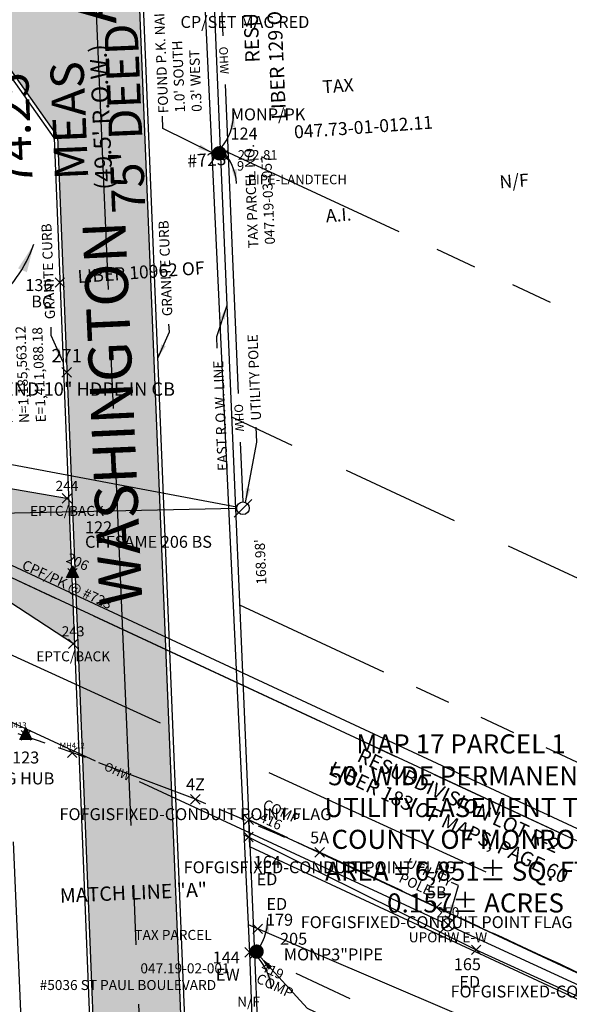
# Model space of a CAD drawing. Extents: x 1403514 to 1419455, y 1177614 to 1190704.
# Drawn here: x 1411092 to 1411207, y 1185473 to 1185679 of the extents above; entities that cross this region are included whole.
import ezdxf
from ezdxf.enums import TextEntityAlignment as Align

# ---------------------------------------------------------------- set-up
doc = ezdxf.new("R2010")
doc.units = 0
doc.header["$LTSCALE"] = 100
doc.header["$MEASUREMENT"] = 0
doc.header["$PDMODE"] = 3
doc.header["$PDSIZE"] = 1
for name, pattern in [('ACAD_ISO09W100', [45, 24, -3, 6, -3, 6, -3]), ('CENTER2', [1.125, 0.75, -0.125, 0.125, -0.125]), ('DASHED', [0.75, 0.5, -0.25]), ('DASHED2', [0.375, 0.25, -0.125]), ('PHANTOM2', [1.25, 0.625, -0.125, 0.125, -0.125, 0.125, -0.125])]:
    doc.linetypes.add(name, pattern=pattern)
doc.layers.get('0').update_dxf_attribs({"color": 2})
for name, color, linetype in [('2ND-BOUNDARY-CENTERLINE', 5, 'CENTER2'), ('ASPH-CONC_PNTS', 9, 'Continuous'), ('ASPH-CONCRETE', 9, 'Continuous'), ('CENTERLINE', 5, 'CENTER2'), ('COMP DIMENSIONS', 2, 'Continuous'), ('COMP NOTES', 2, 'Continuous'), ('COMP_PNTS', 2, 'Continuous'), ('CONTROL_PNTS', 1, 'Continuous'), ('DIMENSIONS', 160, 'Continuous'), ('EX-SURV_PNTS', 1, 'Continuous'), ('EX-SURVMARK', 53, 'Continuous'), ('FIBER GIS RTK_PNTS', 7, 'Continuous'), ('HARD SURF_PNTS', 9, 'Continuous'), ('HATCHING-DARK', 7, 'Continuous'), ('HIDE', 2, 'Continuous'), ('LANDTECH SURVEY POINTS', 2, 'Continuous'), ('PNTDESC', 3, 'Continuous'), ('PNTELEV', 1, 'Continuous'), ('PNTNO', 2, 'Continuous'), ('PR-EASEMENT COMP', 7, 'Continuous'), ('PROP LINE ADJOINER', 5, 'PHANTOM2'), ('PROP LINE FORMER', 2, 'DASHED2'), ('ROW LINE-ADJOINER', 1, 'Continuous'), ('RR TRACK', 2, 'Continuous'), ('SURVEY CONTROL-SYMBOLS', 2, 'Continuous'), ('SURVEY CONTROL-SYMBOLSMARK', 1, 'Continuous'), ('SURVEY MONUMENTATION_PNTS', 1, 'Continuous'), ('SURVEY TRAVERSE_PNTS', 2, 'Continuous'), ('TEXT', 7, 'Continuous'), ('UTIL-FIBER OPTIC GIS RTK', 1, 'ACAD_ISO09W100'), ('UTIL-OVERHEAD WIRES', 7, 'Continuous'), ('UTIL-SAN', 84, 'DASHED'), ('UTIL_PNTS', 7, 'Continuous'), ('UTILITY SYMBOLS', 7, 'Continuous'), ('UTILITY_PNTS', 7, 'Continuous')]:
    doc.layers.add(name, color=color, linetype=linetype)
doc.styles.add('PTXT', font='TXT')
doc.styles.add('ROMANS', font='romans.shx', dxfattribs={"height": 7})
doc.styles.add('TIMES', font='times.ttf')
doc.dimstyles.new('Instrument Survey', dxfattribs={"dimscale": 40, "dimtxt": 0.07, "dimasz": 0.1, "dimexe": 0.18, "dimexo": 0.0625, "dimgap": 0.03, "dimtad": 0, "dimzin": 0, "dimdsep": 46, "dimtxsty": 'ROMANS', "dimcen": 0.09, "dimse1": 1, "dimse2": 1, "dimclrd": 256, "dimclrt": 7, "dimadec": 8, "dimazin": 0, "dimtfac": 1, "dimtofl": 0, "dimtmove": 0, "dimatfit": 0, "dimfxl": 1, "dimtolj": 1, "dimtzin": 0, "dimlwd": -1, "dimarcsym": 0})
pattern_1 = [(37.5, (0, 0), (-0.125986716, 3.853647538), [0, -3.04, 0, -3.4, 0, -3.25]), (7.5, (0, 0), (3.53955341, 5.64429213), [0, -1.64, 0, -2.74, 0, -1.05]), (327.5, (-2.46, 0), (6.2282837235, 0.011318107), [0, -1, 0, -3.6, 0, -4.7]), (317.5, (-2.46, 0), (6.012253209, 1.75535113), [0, -0.5, 0, -2.36, 0, -2.7])]

# ---------------------------------------------------------------- blocks, each defined once
blk = doc.blocks.new('SPT15')
at = {"linetype": 'ByBlock'}
blk.add_hatch(color=0, dxfattribs=at).paths.add_polyline_path([(-0.498, -0.356), (0, 0.644), (0.5, -0.356)])
at = {"color": 0, "linetype": 'ByBlock'}
blk.add_lwpolyline([(-0.498, -0.356), (0, 0.644), (0.5, -0.356)], close=True, dxfattribs=at)
blk = doc.blocks.new('SPT28')
at = {"color": 0, "linetype": 'Continuous'}
blk.add_line((0.53, 0.53), (-0.53, -0.53), dxfattribs=at)
blk.add_circle((0, 0), 0.375, dxfattribs=at)
blk = doc.blocks.new('SRVPNO1')
at = {"layer": 'PNTDESC', "style": 'PTXT'}
blk.add_attdef('DESC2', text='', height=1, dxfattribs=at).set_placement((0, -1.75), align=Align.CENTER)
at = {"layer": 'PNTELEV', "style": 'PTXT'}
blk.add_attdef('ELEV2', (1.5, -0.5), '', height=1, dxfattribs=at)
at = {"layer": 'PNTNO', "style": 'PTXT'}
blk.add_attdef('PT#', text='', height=1, dxfattribs=at).set_placement((0, 0.75), align=Align.CENTER)
blk = doc.blocks.new('SPT3')
at = {"color": 0, "linetype": 'ByBlock', "const_width": 0.25, "flags": 128}
blk.add_lwpolyline([(-0.125, 0, 1), (0.125, 0, 1)], format="xyb", close=True, dxfattribs=at)
blk = doc.blocks.new('SPT34')
at = {"linetype": 'ByBlock'}
h = blk.add_hatch(color=0, dxfattribs=at)
edge = h.paths.add_edge_path()
edge.add_arc((0, 0), 0.25, 0, 360)
at = {"color": 0, "linetype": 'Continuous'}
blk.add_circle((0, 0), 0.5, dxfattribs=at)
at = {"color": 0, "linetype": 'ByBlock'}
blk.add_circle((0, 0), 0.25, dxfattribs=at)

msp = doc.modelspace()

# ---------------------------------------------------------------- hatches: boundary and pattern name
at = {"layer": 'HATCHING-DARK'}
h = msp.add_hatch(dxfattribs=at)
h.set_pattern_fill('AR-SAND', color=256, scale=2)
h.set_pattern_definition(pattern_1)
h.paths.add_polyline_path([(1411113.44, 1185770.45), (1411079.44, 1185769.01), (1411082.63, 1185693.82), (1411083.23, 1185693.88), (1411084, 1185675.79), (1411084.65, 1185676.25), (1411099.91, 1185654.69), (1411112.95, 1185329.21), (1411120.65, 1185140.38), (1411123.81, 1185073.34), (1411141.48, 1185074.17), (1411138.88, 1185145.05), (1411130.4, 1185354.23)])
h.paths.add_polyline_path([(1411090.54, 1185649.21), (1411088.59, 1185695.05), (1411084.31, 1185694.87), (1411086.25, 1185649.03)], flags=25)
h.paths.add_polyline_path([(1411128.48, 1185296.55), (1411126.95, 1185330.44), (1411119.72, 1185330.12), (1411121.24, 1185296.22)], flags=8)
h.paths.add_polyline_path([(1411135.45, 1185195.96), (1411126.52, 1185394.88), (1411112.72, 1185394.26), (1411121.65, 1185195.34)], flags=24)
h.paths.add_polyline_path([(1411113.86, 1185641.99), (1411112.34, 1185675.89), (1411105.1, 1185675.56), (1411106.62, 1185641.66)], flags=8)
h.paths.add_polyline_path([(1411085.86, 1185716.87), (1411084.63, 1185745.89), (1411081.48, 1185745.76), (1411082.71, 1185716.73)], flags=24)
h.paths.add_polyline_path([(1411097.19, 1185493.02), (1411134.51, 1185494.6), (1411134.29, 1185499.95), (1411096.96, 1185498.37)], flags=25)
h.paths.add_polyline_path([(1411120.83, 1185541.4), (1411111.9, 1185740.32), (1411098.1, 1185739.7), (1411107.03, 1185540.78)], flags=24)
h = msp.add_hatch(dxfattribs=at)
h.set_pattern_fill('AR-SAND', color=256, scale=2)
h.set_pattern_definition(pattern_1)
h.paths.add_polyline_path([(1411075.28, 1185632.48), (1410980.15, 1185625.69), (1410978.9, 1185648.17), (1410964.97, 1185647.39), (1410966.25, 1185624.37), (1410967.26, 1185616.17), (1410972.19, 1185609.07, -0.546899), (1410974.05, 1185607.88, -0.199427), (1410973.66, 1185606.95), (1410973.68, 1185606.93), (1411051.9, 1185566.83), (1411089.62, 1185557.23), (1411103.37, 1185548.16), (1411102.15, 1185578.75), (1411088.83, 1185581.04), (1411088.38, 1185581.25), (1411087.93, 1185581.48), (1411087.5, 1185581.73), (1411087.07, 1185581.99), (1411086.65, 1185582.27), (1411086.25, 1185582.56), (1411085.85, 1185582.86), (1411085.46, 1185583.18), (1411085.08, 1185583.51), (1411084.72, 1185583.85), (1411084.36, 1185584.2), (1411084.02, 1185584.57), (1411083.69, 1185584.95), (1411083.38, 1185585.34), (1411083.07, 1185585.74), (1411082.82, 1185586.09), (1411082.58, 1185586.45), (1411082.35, 1185586.82), (1411082.13, 1185587.19), (1411081.92, 1185587.57), (1411081.73, 1185587.96), (1411081.54, 1185588.35), (1411081.37, 1185588.75), (1411081.2, 1185589.15), (1411081.05, 1185589.56), (1411080.91, 1185589.97), (1411080.79, 1185590.38), (1411080.67, 1185590.8), (1411080.57, 1185591.22), (1411080.48, 1185591.65)])
h.paths.add_polyline_path([(1411007.97, 1185590.08), (1411034.62, 1185576.42), (1411036.06, 1185579.22), (1411009.41, 1185592.89)], flags=24)
h.paths.add_polyline_path([(1411011.26, 1185590.65), (1411030.98, 1185581.46), (1411033.89, 1185587.69), (1411014.16, 1185596.88)], flags=24)
h.paths.add_polyline_path([(1411006.47, 1185601.81), (1411042.61, 1185584.96), (1411045.52, 1185591.22), (1411009.38, 1185608.06)], flags=24)
h.paths.add_polyline_path([(1411084.97, 1185524.12), (1411083.28, 1185563.96), (1411076.38, 1185563.67), (1411078.07, 1185523.83)], flags=9)
h.paths.add_polyline_path([(1410966.84, 1185622.4), (1410977.89, 1185622.4), (1410977.89, 1185629.05), (1410966.84, 1185629.05)], flags=24)
h.paths.add_polyline_path([(1411067.55, 1185577.76), (1411081.38, 1185571.32), (1411082.71, 1185574.17), (1411068.88, 1185580.61)], flags=24)
h.paths.add_polyline_path([(1411054.15, 1185602.8), (1411067.7, 1185602.8), (1411067.7, 1185605.95), (1411054.15, 1185605.95)], flags=24)
h.paths.add_polyline_path([(1411020.28, 1185602.8), (1411034.33, 1185602.8), (1411034.33, 1185605.95), (1411020.28, 1185605.95)], flags=8)
h.paths.add_polyline_path([(1411049.43, 1185582.93), (1411064.08, 1185582.93), (1411064.08, 1185589.98), (1411049.43, 1185589.98)], flags=24)
h.paths.add_polyline_path([(1411011.86, 1185610.25), (1411049.91, 1185610.25), (1411049.91, 1185616.9), (1411011.86, 1185616.9)], flags=24)
h.paths.add_polyline_path([(1411008.92, 1185617.93), (1411057.27, 1185617.93), (1411057.27, 1185624.58), (1411008.92, 1185624.58)], flags=24)

# ---------------------------------------------------------------- linework, layer by layer
at = {"layer": '2ND-BOUNDARY-CENTERLINE'}
msp.add_line((1411102.47, 1185809.96), (1411147.35, 1184752.61), dxfattribs=at)
at = {"layer": 'ASPH-CONC_PNTS'}
for p in [(1411101.82, 1185578.81), (1411103.11, 1185548.33)]:
    msp.add_point(p, dxfattribs=at)
at = {"layer": 'ASPH-CONCRETE'}
for p, q in [((1411131.2, 1185354.26), (1411114.24, 1185770.49)), ((1411099.12, 1185654.42), (1411084, 1185675.79)), ((1411099.91, 1185654.69), (1411084.65, 1185676.25)), ((1411099.12, 1185654.42), (1411112.15, 1185329.18))]:
    msp.add_line(p, q, dxfattribs=at)
for points in [[(1411141.48, 1185074.17), (1411138.88, 1185145.05), (1411130.4, 1185354.23), (1411113.44, 1185770.45)], [(1411129.54, 1184951.56), (1411120.65, 1185140.38), (1411112.95, 1185329.21), (1411099.91, 1185654.69)], [(1411103.37, 1185548.16), (1411089.62, 1185557.23), (1411051.9, 1185566.83), (1410973.68, 1185606.93), (1410967.26, 1185616.17), (1410966.25, 1185624.37), (1410964.97, 1185647.39), (1410978.9, 1185648.17)], [(1411102.15, 1185578.75), (1411088.83, 1185581.04)]]:
    msp.add_lwpolyline(points, dxfattribs=at)
at = {"layer": 'ASPH-CONCRETE', "flags": 128}
msp.add_lwpolyline([(1411138.95, 1185508.28), (1411187.54, 1185484.19), (1411275, 1185444.21), (1411358.89, 1185403.92), (1411474.12, 1185349.44), (1411468.44, 1185337.91), (1411454.04, 1185343.5), (1411440.27, 1185345.53), (1411405.41, 1185359.95), (1411399.87, 1185366.28), (1411389.88, 1185373.44), (1411316.85, 1185411.54), (1411281.66, 1185428.69), (1411139.83, 1185489.41)], dxfattribs=at)
at = {"layer": 'CENTERLINE', "ltscale": 0.7}
msp.add_line((1413510.55, 1184434.26), (1405683.07, 1188081.98), dxfattribs=at)
at = {"layer": 'COMP DIMENSIONS'}
msp.add_arc((1411068.65, 1185641.3), 27.81, 308.0328, 340.7366, dxfattribs=at)
msp.add_solid([(1411093.41, 1185626.23), (1411091.58, 1185627.03), (1411094.91, 1185632.13)], dxfattribs=at)
at = {"layer": 'COMP_PNTS'}
for p in [(1411102.97, 1185563.15), (1411139.91, 1185511.43), (1411141.11, 1185483.29)]:
    msp.add_point(p, dxfattribs=at)
at = {"layer": 'DIMENSIONS'}
for centre, start, end in [((1411125.52, 1185659.57), 318.4976, 0.5765), ((1411126.14, 1185644.02), 3.9849, 46.0639), ((1411132.64, 1185490.7), 318.7965, 0.8755), ((1411133.46, 1185475.04), 5.0652, 47.1442)]:
    msp.add_arc(centre, 11.25, start, end, dxfattribs=at)
for points in [[(1411137, 1185656.65), (1411136, 1185656.74), (1411136.77, 1185659.69)], [(1411136.36, 1185647.67), (1411137.35, 1185647.84), (1411137.36, 1185644.8)], [(1411144.14, 1185487.84), (1411143.14, 1185487.93), (1411143.89, 1185490.87)], [(1411143.61, 1185478.89), (1411144.59, 1185479.08), (1411144.66, 1185476.04)]]:
    msp.add_solid(points, dxfattribs=at)
at = {"layer": 'EX-SURV_PNTS'}
msp.add_point((1411134.6, 1185650.81), dxfattribs=at)
at = {"layer": 'FIBER GIS RTK_PNTS'}
msp.add_point((1411102.92, 1185525.53, 271.94), dxfattribs=at)
at = {"layer": 'HARD SURF_PNTS'}
for p in [(1411100.33, 1185624.08), (1411139.85, 1185507.84), (1411141.78, 1185488.58), (1411187.54, 1185484.19), (1411140.1, 1185483.66)]:
    msp.add_point(p, dxfattribs=at)
at = {"layer": 'HIDE'}
for p, q in [((1411140.1, 1185483.66), (1411129.66, 1185706.4)), ((1411146.64, 1185317.96), (1411140.1, 1185483.66))]:
    msp.add_line(p, q, dxfattribs=at)
at = {"layer": 'LANDTECH SURVEY POINTS'}
msp.add_point((1411134.6, 1185650.81), dxfattribs=at)
at = {"layer": 'PR-EASEMENT COMP'}
msp.add_lwpolyline([(1411140.15, 1185505.8), (1411139.91, 1185511.43), (1411330.26, 1185422.72), (1411328.15, 1185418.19), (1411140.15, 1185505.8)], close=True, dxfattribs=at)
at = {"layer": 'PROP LINE ADJOINER', "ltscale": 0.7}
msp.add_line((1413074.87, 1184747.62), (1411133.94, 1185652.12), dxfattribs=at)
at = {"layer": 'PROP LINE ADJOINER', "ltscale": 0.6}
for p, q in [((1411508.13, 1185383.97), (1411138, 1185556.45)), ((1411555.94, 1185317.56), (1411139.91, 1185511.43))]:
    msp.add_line(p, q, dxfattribs=at)
at = {"layer": 'PROP LINE ADJOINER'}
msp.add_line((1411342.45, 1185389.46), (1411141.11, 1185483.29), dxfattribs=at)
at = {"layer": 'PROP LINE FORMER'}
msp.add_line((1411522.91, 1185415.69), (1411136.33, 1185595.84), dxfattribs=at)
at = {"layer": 'ROW LINE-ADJOINER'}
for p, q in [((1411128.28, 1185785.55), (1411133.94, 1185652.12)), ((1411133.94, 1185652.12), (1411141.11, 1185483.29)), ((1411090.56, 1185506.85), (1411120.13, 1184810.2)), ((1411141.11, 1185483.29), (1411145.01, 1185391.43))]:
    msp.add_line(p, q, dxfattribs=at)
at = {"layer": 'RR TRACK'}
for points in [[(1411775.55, 1185245.39), (1411015.08, 1185599.78), (1410311.7, 1185927.57), (1407665.16, 1187160.89)], [(1411774.56, 1185243.26), (1411014.08, 1185597.65), (1410310.71, 1185925.43), (1407664.16, 1187158.76)]]:
    msp.add_lwpolyline(points, dxfattribs=at)
at = {"layer": 'SURVEY MONUMENTATION_PNTS'}
msp.add_point((1411141.54, 1185483.81), dxfattribs=at)
at = {"layer": 'SURVEY TRAVERSE_PNTS'}
for p in [(1411133.73, 1185651.15), (1411102.97, 1185563.15), (1411093.22, 1185529.16)]:
    msp.add_point(p, dxfattribs=at)
at = {"layer": 'UTIL-FIBER OPTIC GIS RTK', "ltscale": 0.01, "flags": 128}
msp.add_lwpolyline([(1413527.54, 1184387.72), (1413490.46, 1184406.79), (1413487.5, 1184408.22), (1413482.96, 1184410.45), (1413477.66, 1184413.06), (1413472.43, 1184415.64), (1413468.08, 1184417.78), (1413465.9, 1184418.84), (1413461.65, 1184420.88), (1413455.93, 1184423.6), (1413449.56, 1184426.63), (1413443.38, 1184429.57), (1413438.2, 1184432.04), (1413435.48, 1184433.35), (1413431.04, 1184435.54), (1413424.94, 1184438.57), (1413418.09, 1184441.98), (1413411.37, 1184445.32), (1413405.69, 1184448.13), (1413402.65, 1184449.61), (1413398.28, 1184451.7), (1413392.2, 1184454.57), (1413385.29, 1184457.82), (1413378.45, 1184461), (1413372.57, 1184463.69), (1413369.34, 1184465.13), (1413365.55, 1184466.7), (1413360.12, 1184468.86), (1413353.87, 1184471.32), (1413347.63, 1184473.76), (1413342.21, 1184475.9), (1413339.21, 1184477.12), (1413336.13, 1184478.41), (1413331.47, 1184480.4), (1413326.18, 1184482.68), (1413321.18, 1184484.83), (1413317.42, 1184486.46), (1413301.84, 1184493.35), (1413286.11, 1184500.36), (1413269.83, 1184507.62), (1413254.03, 1184514.67), (1413239.77, 1184521.02), (1413230.75, 1184525.02), (1413225.97, 1184527.1), (1413218.25, 1184530.43), (1413208.99, 1184534.43), (1413199.61, 1184538.5), (1413191.52, 1184542.04), (1413187.17, 1184543.99), (1413182.69, 1184546.07), (1413176.25, 1184549.11), (1413168.84, 1184552.64), (1413161.44, 1184556.22), (1413155.02, 1184559.39), (1413151.46, 1184561.2), (1413148.22, 1184562.92), (1413143.5, 1184565.47), (1413138.03, 1184568.5), (1413132.57, 1184571.66), (1413127.87, 1184574.6), (1413125.3, 1184576.43), (1413123.68, 1184578), (1413121.57, 1184580.42), (1413119.11, 1184583.43), (1413116.45, 1184586.77), (1413113.72, 1184590.17), (1413111.72, 1184592.59), (1413111.72, 1184592.59), (1413111.72, 1184592.59), (1413111.71, 1184592.58), (1413111.71, 1184592.58), (1413109.03, 1184594.3), (1413106.25, 1184596.09), (1413103.58, 1184597.82), (1413101.23, 1184599.33), (1413099.42, 1184600.47), (1413098.55, 1184600.99), (1413094.04, 1184603.48), (1413088.52, 1184606.45), (1413082.6, 1184609.58), (1413076.89, 1184612.59), (1413072, 1184615.16), (1413066.02, 1184618.3), (1413061.37, 1184620.75), (1413056.04, 1184623.54), (1413050.78, 1184626.3), (1413046.35, 1184628.62), (1413040.53, 1184631.65), (1413035.71, 1184634.17), (1413030.26, 1184637), (1413024.86, 1184639.8), (1413020.2, 1184642.19), (1413017.62, 1184643.49), (1413014.75, 1184644.85), (1413010.57, 1184646.8), (1413005.76, 1184649.02), (1413001.02, 1184651.22), (1412997.06, 1184653.08), (1412995.02, 1184654.07), (1412991.77, 1184655.77), (1412987.38, 1184658.12), (1412982.44, 1184660.81), (1412977.55, 1184663.47), (1412973.34, 1184665.77), (1412968.5, 1184668.42), (1412964.86, 1184670.45), (1412960.68, 1184672.78), (1412956.57, 1184675.02), (1412953.17, 1184676.8), (1412951.46, 1184677.61), (1412947.42, 1184679.12), (1412942.03, 1184680.92), (1412936.05, 1184682.84), (1412930.26, 1184684.69), (1412925.4, 1184686.29), (1412922.84, 1184687.23), (1412918.97, 1184688.91), (1412913.68, 1184691.37), (1412907.73, 1184694.19), (1412901.87, 1184696.97), (1412896.85, 1184699.32), (1412894.09, 1184700.53), (1412890.56, 1184701.92), (1412885.45, 1184703.82), (1412879.63, 1184705.95), (1412873.96, 1184708.02), (1412869.32, 1184709.75), (1412867.04, 1184710.65), (1412861.94, 1184712.87), (1412855.27, 1184715.9), (1412847.9, 1184719.27), (1412840.76, 1184722.57), (1412834.74, 1184725.33), (1412831.52, 1184726.78), (1412826.6, 1184728.94), (1412819.76, 1184731.93), (1412812.03, 1184735.29), (1412804.43, 1184738.56), (1412797.99, 1184741.31), (1412794.55, 1184742.75), (1412789.49, 1184744.72), (1412782.33, 1184747.44), (1412774.24, 1184750.48), (1412766.42, 1184753.46), (1412760.05, 1184755.97), (1412756.94, 1184757.3), (1412749.71, 1184760.87), (1412740.3, 1184765.78), (1412729.99, 1184771.28), (1412720.05, 1184776.62), (1412711.77, 1184781.04), (1412707.44, 1184783.3), (1412699.67, 1184787.21), (1412689.25, 1184792.39), (1412677.5, 1184798.19), (1412665.78, 1184803.96), (1412655.41, 1184809.05), (1412649.36, 1184812.02), (1412644.88, 1184814.18), (1412637.95, 1184817.51), (1412629.83, 1184821.4), (1412621.81, 1184825.23), (1412615.17, 1184828.4), (1412611.88, 1184829.96), (1412605.08, 1184833.16), (1412595.98, 1184837.41), (1412585.9, 1184842.11), (1412576.12, 1184846.67), (1412567.96, 1184850.49), (1412563.69, 1184852.49), (1412556.53, 1184855.89), (1412546.89, 1184860.5), (1412536, 1184865.7), (1412525.13, 1184870.9), (1412515.52, 1184875.47), (1412509.91, 1184878.13), (1412505.89, 1184879.99), (1412499.74, 1184882.81), (1412492.48, 1184886.13), (1412485.14, 1184889.49), (1412478.74, 1184892.43), (1412475.19, 1184894.08), (1412472.04, 1184895.57), (1412467.38, 1184897.8), (1412461.96, 1184900.4), (1412456.57, 1184902.99), (1412451.98, 1184905.2), (1412449.54, 1184906.39), (1412446.32, 1184907.98), (1412441.73, 1184910.27), (1412436.54, 1184912.86), (1412431.51, 1184915.37), (1412427.4, 1184917.4), (1412425.39, 1184918.37), (1412419.99, 1184920.87), (1412412.77, 1184924.17), (1412404.89, 1184927.74), (1412397.55, 1184931.04), (1412391.91, 1184933.56), (1412389.51, 1184934.6), (1412374.06, 1184941.01), (1412355.99, 1184948.4), (1412336.91, 1184956.14), (1412318.42, 1184963.63), (1412302.11, 1184970.24), (1412292.32, 1184974.24), (1412285.27, 1184977.13), (1412274.68, 1184981.49), (1412262.08, 1184986.68), (1412249.02, 1184992.08), (1412237.02, 1184997.06), (1412229.69, 1185000.13), (1412227.37, 1185001.13), (1412223.59, 1185002.77), (1412218.81, 1185004.87), (1412213.48, 1185007.2), (1412208.05, 1185009.58), (1412204.21, 1185011.27), (1412204.23, 1185011.27), (1412204.24, 1185011.26), (1412204.26, 1185011.26), (1412204.27, 1185011.26), (1412198.92, 1185013.78), (1412193.49, 1185016.34), (1412188.26, 1185018.79), (1412183.54, 1185021.02), (1412179.62, 1185022.88), (1412173.6, 1185025.79), (1412168.32, 1185028.35), (1412162.39, 1185031.26), (1412156.65, 1185034.11), (1412151.94, 1185036.53), (1412149.6, 1185037.82), (1412144.45, 1185041.06), (1412137.31, 1185045.77), (1412129.59, 1185050.96), (1412122.68, 1185055.66), (1412118, 1185058.86), (1412116.79, 1185059.68), (1412038.01, 1185109.85), (1412038.01, 1185109.85), (1412037.1, 1185110.24), (1412034.74, 1185111.28), (1412031.31, 1185112.79), (1412027.2, 1185114.6), (1412022.79, 1185116.54), (1412018.48, 1185118.45), (1412014.65, 1185120.15), (1412011.7, 1185121.48), (1412009.85, 1185122.33), (1412002.86, 1185125.73), (1411995.01, 1185129.59), (1411986.56, 1185133.77), (1411977.78, 1185138.14), (1411968.93, 1185142.57), (1411960.28, 1185146.9), (1411952.1, 1185151.01), (1411944.65, 1185154.75), (1411938.17, 1185158.01), (1411935.97, 1185159.11), (1411932.64, 1185160.78), (1411928.47, 1185162.86), (1411923.75, 1185165.24), (1411918.76, 1185167.76), (1411913.81, 1185170.3), (1411909.19, 1185172.71), (1411905.17, 1185174.85), (1411902.03, 1185176.62), (1411900.4, 1185177.68), (1411898.09, 1185179.28), (1411895.3, 1185181.28), (1411892.22, 1185183.52), (1411889.04, 1185185.83), (1411885.94, 1185188.06), (1411883.12, 1185190.05), (1411880.77, 1185191.64), (1411879.01, 1185192.71), (1411876.22, 1185194.12), (1411872.67, 1185195.79), (1411868.57, 1185197.62), (1411864.14, 1185199.54), (1411859.62, 1185201.47), (1411855.21, 1185203.32), (1411851.15, 1185205), (1411847.65, 1185206.45), (1411844.9, 1185207.58), (1411842.6, 1185208.51), (1411839.44, 1185209.75), (1411835.68, 1185211.21), (1411831.56, 1185212.8), (1411827.32, 1185214.43), (1411823.22, 1185216), (1411819.49, 1185217.43), (1411816.38, 1185218.62), (1411814.08, 1185219.5), (1411811.11, 1185220.64), (1411807.36, 1185222.08), (1411803.05, 1185223.74), (1411798.38, 1185225.54), (1411793.57, 1185227.39), (1411788.82, 1185229.2), (1411784.36, 1185230.91), (1411780.4, 1185232.42), (1411777.12, 1185233.66), (1411775.59, 1185234.22), (1411773.3, 1185235.05), (1411770.48, 1185236.06), (1411767.34, 1185237.18), (1411764.1, 1185238.35), (1411760.96, 1185239.49), (1411758.15, 1185240.53), (1411755.89, 1185241.38), (1411754.31, 1185242.02), (1411751.33, 1185243.36), (1411747.82, 1185244.99), (1411743.93, 1185246.86), (1411739.77, 1185248.87), (1411735.49, 1185250.95), (1411731.2, 1185253.04), (1411727.04, 1185255.05), (1411723.13, 1185256.91), (1411719.6, 1185258.54), (1411718.99, 1185258.79), (1411717.92, 1185259.21), (1411716.51, 1185259.75), (1411714.9, 1185260.37), (1411713.22, 1185261.01), (1411711.59, 1185261.63), (1411710.16, 1185262.19), (1411709.04, 1185262.62), (1411708.32, 1185262.92), (1411705.76, 1185264.11), (1411702.81, 1185265.51), (1411699.6, 1185267.06), (1411696.25, 1185268.68), (1411692.91, 1185270.31), (1411689.69, 1185271.88), (1411686.74, 1185273.31), (1411684.18, 1185274.54), (1411682.11, 1185275.5), (1411680.37, 1185276.27), (1411678.01, 1185277.29), (1411675.19, 1185278.49), (1411672.1, 1185279.8), (1411668.9, 1185281.15), (1411665.78, 1185282.47), (1411662.91, 1185283.7), (1411660.46, 1185284.76), (1411658.59, 1185285.6), (1411656.95, 1185286.39), (1411654.75, 1185287.48), (1411652.14, 1185288.79), (1411649.29, 1185290.23), (1411646.38, 1185291.71), (1411643.56, 1185293.14), (1411641.01, 1185294.43), (1411638.9, 1185295.49), (1411637.34, 1185296.26), (1411635.08, 1185297.33), (1411632.2, 1185298.68), (1411628.89, 1185300.22), (1411625.32, 1185301.88), (1411621.68, 1185303.56), (1411618.15, 1185305.19), (1411614.92, 1185306.69), (1411612.16, 1185307.98), (1411610.01, 1185308.99), (1411608.05, 1185309.93), (1411605.44, 1185311.2), (1411602.37, 1185312.7), (1411599.01, 1185314.34), (1411595.54, 1185316.03), (1411592.14, 1185317.69), (1411588.99, 1185319.22), (1411586.27, 1185320.53), (1411584.13, 1185321.55), (1411582.53, 1185322.28), (1411580.32, 1185323.28), (1411577.67, 1185324.47), (1411574.75, 1185325.78), (1411571.74, 1185327.12), (1411568.81, 1185328.42), (1411566.14, 1185329.6), (1411563.9, 1185330.59), (1411562.22, 1185331.33), (1411560.29, 1185332.17), (1411557.8, 1185333.26), (1411554.9, 1185334.51), (1411551.76, 1185335.88), (1411548.52, 1185337.28), (1411545.37, 1185338.64), (1411542.44, 1185339.91), (1411539.92, 1185341), (1411537.93, 1185341.86), (1411536.47, 1185342.49), (1411534.49, 1185343.35), (1411532.12, 1185344.38), (1411529.5, 1185345.51), (1411526.79, 1185346.69), (1411524.11, 1185347.85), (1411521.62, 1185348.95), (1411519.45, 1185349.91), (1411517.73, 1185350.69), (1411516.7, 1185351.18), (1411515.25, 1185351.89), (1411513.49, 1185352.76), (1411511.55, 1185353.72), (1411509.54, 1185354.73), (1411507.58, 1185355.7), (1411505.8, 1185356.58), (1411504.3, 1185357.31), (1411503.18, 1185357.84), (1411501.82, 1185358.45), (1411500.05, 1185359.23), (1411497.99, 1185360.12), (1411495.76, 1185361.08), (1411493.47, 1185362.05), (1411491.26, 1185363), (1411489.23, 1185363.86), (1411487.51, 1185364.59), (1411486.19, 1185365.16), (1411484.84, 1185365.74), (1411483.04, 1185366.52), (1411480.93, 1185367.44), (1411478.63, 1185368.43), (1411476.28, 1185369.45), (1411474.01, 1185370.44), (1411471.95, 1185371.33), (1411470.25, 1185372.08), (1411468.98, 1185372.63), (1411467.22, 1185373.4), (1411464.97, 1185374.4), (1411462.36, 1185375.55), (1411459.56, 1185376.8), (1411456.7, 1185378.06), (1411453.96, 1185379.28), (1411451.46, 1185380.39), (1411449.37, 1185381.33), (1411447.79, 1185382.04), (1411445.84, 1185382.93), (1411443.3, 1185384.1), (1411440.36, 1185385.47), (1411437.18, 1185386.95), (1411433.93, 1185388.46), (1411430.79, 1185389.91), (1411427.91, 1185391.24), (1411425.47, 1185392.35), (1411423.61, 1185393.18), (1411421.58, 1185394.04), (1411418.9, 1185395.15), (1411415.75, 1185396.45), (1411412.32, 1185397.84), (1411408.82, 1185399.27), (1411405.43, 1185400.65), (1411402.34, 1185401.92), (1411399.75, 1185403), (1411397.81, 1185403.83), (1411395.59, 1185404.84), (1411392.75, 1185406.17), (1411389.46, 1185407.72), (1411385.89, 1185409.42), (1411382.21, 1185411.17), (1411378.6, 1185412.88), (1411375.21, 1185414.46), (1411372.22, 1185415.83), (1411369.78, 1185416.9), (1411368.44, 1185417.45), (1411366.55, 1185418.19), (1411364.24, 1185419.07), (1411361.65, 1185420.04), (1411358.94, 1185421.03), (1411356.25, 1185422.01), (1411353.72, 1185422.9), (1411351.49, 1185423.66), (1411349.69, 1185424.24), (1411348.73, 1185424.49), (1411347.32, 1185424.81), (1411345.6, 1185425.18), (1411343.69, 1185425.57), (1411341.7, 1185425.98), (1411339.77, 1185426.37), (1411338.02, 1185426.72), (1411336.57, 1185427.02), (1411335.52, 1185427.26), (1411334.06, 1185427.61), (1411332.19, 1185428.07), (1411330.04, 1185428.6), (1411327.72, 1185429.18), (1411325.37, 1185429.78), (1411323.09, 1185430.36), (1411321.01, 1185430.91), (1411319.24, 1185431.38), (1411317.89, 1185431.75), (1411316.63, 1185432.13), (1411315.09, 1185432.6), (1411313.31, 1185433.16), (1411311.35, 1185433.79), (1411309.25, 1185434.47), (1411307.05, 1185435.18), (1411304.81, 1185435.91), (1411302.57, 1185436.63), (1411300.37, 1185437.33), (1411300.37, 1185437.33), (1411300.36, 1185437.33), (1411300.36, 1185437.33), (1411300.35, 1185437.33), (1411300.34, 1185437.33), (1411300.33, 1185437.33), (1411300.32, 1185437.33), (1411300.32, 1185437.33), (1411300.23, 1185437.37), (1411296.34, 1185439.09), (1411292.37, 1185440.85), (1411288.41, 1185442.6), (1411284.53, 1185444.31), (1411280.81, 1185445.95), (1411277.35, 1185447.49), (1411274.21, 1185448.88), (1411271.48, 1185450.09), (1411269.2, 1185451.1), (1411266.98, 1185452.1), (1411263.98, 1185453.44), (1411260.45, 1185455.02), (1411256.58, 1185456.76), (1411252.61, 1185458.55), (1411248.75, 1185460.29), (1411245.21, 1185461.89), (1411242.22, 1185463.26), (1411239.95, 1185464.31), (1411237.65, 1185465.4), (1411234.62, 1185466.87), (1411231.06, 1185468.61), (1411227.18, 1185470.5), (1411223.21, 1185472.45), (1411219.36, 1185474.33), (1411215.84, 1185476.06), (1411212.87, 1185477.5), (1411210.61, 1185478.59), (1411208.17, 1185479.74), (1411204.98, 1185481.22), (1411201.26, 1185482.95), (1411197.21, 1185484.82), (1411193.04, 1185486.75), (1411188.95, 1185488.64), (1411185.16, 1185490.39), (1411181.86, 1185491.91), (1411179.24, 1185493.13), (1411177.48, 1185493.95), (1411175.03, 1185495.11), (1411172.08, 1185496.5), (1411168.83, 1185498.04), (1411165.46, 1185499.62), (1411162.18, 1185501.17), (1411159.17, 1185502.57), (1411156.62, 1185503.75), (1411154.7, 1185504.63), (1411152.5, 1185505.6), (1411149.42, 1185506.93), (1411145.76, 1185508.5), (1411141.83, 1185510.18), (1411137.93, 1185511.84), (1411134.36, 1185513.36), (1411131.44, 1185514.6), (1411129.46, 1185515.44), (1411128.73, 1185515.75), (1411102.92, 1185525.53), (1411090.73, 1185529.77), (1411077.1, 1185535.68), (1411064.73, 1185544.49), (1411052.47, 1185554.74), (1411039.1, 1185564.95), (1411020.41, 1185577.36), (1411001.61, 1185588.09), (1410983.54, 1185597), (1410968.6, 1185603.15), (1410954.05, 1185608.76), (1410934.7, 1185614.84), (1410915.73, 1185622.72), (1410897.55, 1185633.51), (1410890.65, 1185638.57), (1410882.23, 1185643.67), (1410871.54, 1185648.47), (1410859.19, 1185653.5), (1410842.57, 1185661.83), (1410803.92, 1185679.11), (1410771.23, 1185694.64), (1410739.72, 1185710.13), (1410714.02, 1185721.89), (1410679.27, 1185739.23), (1410649.59, 1185753.42), (1410618.59, 1185768.24), (1410584.27, 1185784.84), (1410556.74, 1185797.14), (1410531.02, 1185811.29), (1410497.82, 1185827.45), (1410466.25, 1185844.21), (1410433.97, 1185858.82), (1410398.8, 1185874.23), (1410373.34, 1185884.29), (1410357.39, 1185892.67), (1410326.29, 1185907.08), (1410296.8, 1185919.7), (1410268.65, 1185931.8), (1410233.01, 1185946.49), (1410200.51, 1185959.82), (1410174.09, 1185971.05), (1410150.16, 1185981.75), (1410121.91, 1185994.59), (1410083.71, 1186012.17), (1410054.18, 1186025.28), (1410030.45, 1186033.56), (1410006.17, 1186043.86), (1409982.51, 1186054.06), (1409965.64, 1186061.64), (1409946.18, 1186069.42), (1409916.45, 1186083.72), (1409880.59, 1186098.98), (1409842.96, 1186115.1), (1409809.81, 1186128.68), (1409775.08, 1186144.63), (1409743.3, 1186159.66), (1409717.35, 1186171.97), (1409693.07, 1186183.98), (1409662.37, 1186199.44), (1409635.96, 1186211.07), (1409606.67, 1186224.73), (1409590.03, 1186232.08), (1409506.52, 1186266.59), (1409481.33, 1186277.62), (1409402.09, 1186311.18), (1409396.67, 1186309.72), (1409326.05, 1186257.52), (1409291.98, 1186235.46), (1409276.7, 1186225.93), (1409252.16, 1186212.31), (1409238.14, 1186205.43), (1409205.49, 1186189.79), (1409181.94, 1186178.41), (1409163.82, 1186169.21), (1409154.13, 1186162.24), (1409142.71, 1186147.73), (1409137.39, 1186137.94), (1409124.96, 1186111.34), (1409116.57, 1186094.83), (1409104.34, 1186067.4), (1409096.64, 1186049.78), (1409085.48, 1186023.69), (1409085.45, 1186024.06), (1409075.99, 1186004.85), (1409061.64, 1185984.57), (1409051.09, 1185969.8), (1409038.42, 1185951.19), (1409028.49, 1185931.36), (1409021.91, 1185907.44), (1409012.9, 1185886.76), (1409006.15, 1185870.84), (1408997.07, 1185833.1), (1408993.72, 1185801.5), (1408990.95, 1185776.54), (1408984.12, 1185754.58), (1408979.3, 1185739.17), (1408976.71, 1185729.08), (1408974.12, 1185711), (1408971.57, 1185692.62), (1408970.44, 1185675.77), (1408967.98, 1185658.36), (1408964.07, 1185640.56), (1408960.13, 1185620.51), (1408956.98, 1185601.83), (1408952.97, 1185585.9), (1408939.05, 1185550.51), (1408932.96, 1185534.61), (1408924.01, 1185509.39), (1408916.36, 1185485.75), (1408906.84, 1185458.54), (1408895.7, 1185432.13), (1408885.36, 1185406.36), (1408877.44, 1185385.36), (1408866.1, 1185364.91), (1408826.86, 1185312.88), (1408818.55, 1185300.58), (1408812.69, 1185294.61), (1408804.49, 1185287.15), (1408792.69, 1185278.12), (1408777.97, 1185267.85), (1408762.71, 1185258.04), (1408756.32, 1185254.07), (1408746.84, 1185250.92), (1408739.79, 1185248.44), (1408733.27, 1185241.7), (1408734.37, 1185213.98), (1408737.58, 1185211.52), (1408737.56, 1185206.51), (1408737.67, 1185195.74), (1408736.84, 1185183.51), (1408735.2, 1185169.23), (1408734.14, 1185159.15), (1408732.43, 1185151.28), (1408741.81, 1185149.35), (1408742.8, 1185140.71), (1408743.44, 1185121.67)], dxfattribs=at)
at = {"layer": 'UTIL-OVERHEAD WIRES'}
msp.add_line((1411182.82, 1185488.89), (1411337.95, 1185417.13), dxfattribs=at)
for points in [[(1411131.53, 1185745.57), (1411134.49, 1185675.74)], [(1411134.93, 1185665.54), (1411137.67, 1185600.8)], [(1411138.11, 1185590.61), (1411138.64, 1185578.06)], [(1411137.4, 1185576.99), (1411068.7, 1185589.88)], [(1411137.38, 1185576.72), (1411067.5, 1185575.24)], [(1411107.79, 1185523.72), (1411049.01, 1185551.01)], [(1411180.44, 1185489.99), (1411117.04, 1185519.43)]]:
    msp.add_lwpolyline(points, dxfattribs=at)
at = {"layer": 'UTIL-SAN'}
msp.add_lwpolyline([(1410884.61, 1185638.84), (1410888.11, 1185637.23), (1410901.66, 1185582.68), (1410909.51, 1185575.79), (1411007.68, 1185583.7), (1411770.77, 1185234.96)], dxfattribs=at)
at = {"layer": 'UTIL_PNTS'}
for p in [(1411128.73, 1185515.75), (1411154.74, 1185504.61), (1411179.27, 1185493.11)]:
    msp.add_point(p, dxfattribs=at)
at = {"layer": 'UTILITY_PNTS'}
for p in [(1411101.74, 1185605.23), (1411181.63, 1185489.44)]:
    msp.add_point(p, dxfattribs=at)

# ---------------------------------------------------------------- block references
at = {"layer": 'ASPH-CONC_PNTS', "xscale": 2.1, "yscale": 2.1, "zscale": 2.1}
for p, values in [((1411101.82, 1185578.81), {'PT#': '244', 'DESC2': 'EPTC/BACK'}), ((1411103.11, 1185548.33), {'PT#': '243', 'DESC2': 'EPTC/BACK'})]:
    msp.add_blockref('SRVPNO1', p, dxfattribs=at).add_auto_attribs(values)
at = {"layer": 'COMP_PNTS', "xscale": 2.1, "yscale": 2.1, "zscale": 2.1, "rotation": 335.0137998570661}
msp.add_blockref('SRVPNO1', (1411102.97, 1185563.15), dxfattribs=at).add_auto_attribs({'PT#': '206', 'DESC2': 'CPF/PK @ #723'})
at = {"layer": 'COMP_PNTS'}
ref = msp.add_blockref('SRVPNO1', (1411139.91, 1185511.43), dxfattribs=dict(at, xscale=2.1, yscale=2.1, zscale=2.1, rotation=335.0137998570661))
ref.add_attrib('PT#', '416', dxfattribs={"layer": 'PNTNO', "height": 2.1, "rotation": 335.0138, "style": 'PTXT'}).set_placement((1411144.08, 1185510.22), align=Align.CENTER)
ref.add_attrib('DESC2', 'COMP', dxfattribs={"layer": 'PNTDESC', "height": 2.1, "rotation": 335.0138, "style": 'PTXT'}).set_placement((1411146.3, 1185512.24), align=Align.CENTER)
ref = msp.add_blockref('SRVPNO1', (1411141.11, 1185483.29), dxfattribs=dict(at, xscale=2.1, yscale=2.1, zscale=2.1, rotation=335.0137998570661))
ref.add_attrib('PT#', '419', dxfattribs={"layer": 'PNTNO', "height": 2.1, "rotation": 335.0138, "style": 'PTXT'}).set_placement((1411144.44, 1185478.9), align=Align.CENTER)
ref.add_attrib('DESC2', 'COMP', dxfattribs={"layer": 'PNTDESC', "height": 2.1, "rotation": 335.0138, "style": 'PTXT'}).set_placement((1411144.94, 1185475.71), align=Align.CENTER)
at = {"layer": 'CONTROL_PNTS', "xscale": 2.1, "yscale": 2.1, "zscale": 2.1}
msp.add_blockref('SPT15', (1411102.97, 1185563.15), dxfattribs=at)
at = {"layer": 'EX-SURVMARK', "xscale": 2, "yscale": 2, "zscale": 2}
msp.add_blockref('SPT34', (1411134.6, 1185650.81), dxfattribs=at)
at = {"layer": 'FIBER GIS RTK_PNTS', "xscale": 1.2, "yscale": 1.2, "zscale": 1.2}
for p, values in [((1411090.73, 1185529.77, 272.13), {'PT#': 'MH413'}), ((1411102.92, 1185525.53, 271.94), {'PT#': 'MH412'})]:
    msp.add_blockref('SRVPNO1', p, dxfattribs=at).add_auto_attribs(values)
at = {"layer": 'HARD SURF_PNTS'}
ref = msp.add_blockref('SRVPNO1', (1411100.33, 1185624.08), dxfattribs=dict(at, xscale=2.5, yscale=2.5, zscale=2.5))
ref.add_attrib('PT#', '136', (1411093.1, 1185622.28), dxfattribs={"layer": 'PNTNO', "height": 2.5, "style": 'PTXT'})
ref.add_attrib('DESC2', 'BC', (1411094.34, 1185618.83), dxfattribs={"layer": 'PNTDESC', "height": 2.5, "style": 'PTXT'})
ref = msp.add_blockref('SRVPNO1', (1411139.85, 1185507.84), dxfattribs=dict(at, xscale=2.5, yscale=2.5, zscale=2.5))
ref.add_attrib('PT#', '164', (1411140.94, 1185501.37), dxfattribs={"layer": 'PNTNO', "height": 2.5, "style": 'PTXT'})
ref.add_attrib('DESC2', 'ED', (1411141.54, 1185497.73), dxfattribs={"layer": 'PNTDESC', "height": 2.5, "style": 'PTXT'})
ref = msp.add_blockref('SRVPNO1', (1411141.78, 1185488.58), dxfattribs=dict(at, xscale=2.5, yscale=2.5, zscale=2.5))
ref.add_attrib('PT#', '179', (1411143.51, 1185489.24), dxfattribs={"layer": 'PNTNO', "height": 2.5, "style": 'PTXT'})
ref.add_attrib('DESC2', 'ED', (1411143.59, 1185492.56), dxfattribs={"layer": 'PNTDESC', "height": 2.5, "style": 'PTXT'})
ref = msp.add_blockref('SRVPNO1', (1411140.1, 1185483.66), dxfattribs=dict(at, xscale=2.5, yscale=2.5, zscale=2.5))
ref.add_attrib('PT#', '144', (1411132.34, 1185481.33), dxfattribs={"layer": 'PNTNO', "height": 2.5, "style": 'PTXT'})
ref.add_attrib('DESC2', 'EW', (1411133, 1185477.75), dxfattribs={"layer": 'PNTDESC', "height": 2.5, "style": 'PTXT'})
ref = msp.add_blockref('SRVPNO1', (1411187.54, 1185484.19), dxfattribs=dict(at, xscale=2.5, yscale=2.5, zscale=2.5))
ref.add_attrib('PT#', '165', (1411182.86, 1185479.91), dxfattribs={"layer": 'PNTNO', "height": 2.5, "style": 'PTXT'})
ref.add_attrib('DESC2', 'ED', (1411184.01, 1185476.22), dxfattribs={"layer": 'PNTDESC', "height": 2.5, "style": 'PTXT'})
at = {"layer": 'LANDTECH SURVEY POINTS'}
ref = msp.add_blockref('SRVPNO1', (1411134.6, 1185650.81), dxfattribs=dict(at, xscale=2, yscale=2, zscale=2))
ref.add_attrib('PT#', '9', dxfattribs={"layer": 'PNTNO', "height": 2, "style": 'PTXT'}).set_placement((1411138.18, 1185647.51), align=Align.CENTER)
ref.add_attrib('ELEV2', '272.81', (1411137.6, 1185649.81), dxfattribs={"layer": 'PNTELEV', "height": 2, "style": 'PTXT'})
ref.add_attrib('DESC2', 'PIPE-LANDTECH', dxfattribs={"layer": 'PNTDESC', "height": 2, "style": 'PTXT'}).set_placement((1411150.07, 1185644.66), align=Align.CENTER)
at = {"layer": 'SURVEY CONTROL-SYMBOLS', "xscale": 6, "yscale": 6, "zscale": 6}
for p in [(1411133.73, 1185651.15), (1411141.54, 1185483.81)]:
    msp.add_blockref('SPT3', p, dxfattribs=at)
at = {"layer": 'SURVEY CONTROL-SYMBOLSMARK', "xscale": 2.5, "yscale": 2.5, "zscale": 2.5}
for p in [(1411102.97, 1185563.15), (1411093.22, 1185529.16)]:
    msp.add_blockref('SPT15', p, dxfattribs=at)
at = {"layer": 'SURVEY MONUMENTATION_PNTS'}
ref = msp.add_blockref('SRVPNO1', (1411141.54, 1185483.81), dxfattribs=dict(at, xscale=2.5, yscale=2.5, zscale=2.5))
ref.add_attrib('PT#', '205', dxfattribs={"layer": 'PNTNO', "height": 2.5, "style": 'PTXT'}).set_placement((1411149.3, 1185485.25), align=Align.CENTER)
ref.add_attrib('DESC2', 'MONP3"PIPE', dxfattribs={"layer": 'PNTDESC', "height": 2.5, "style": 'PTXT'}).set_placement((1411157.63, 1185481.97), align=Align.CENTER)
at = {"layer": 'SURVEY TRAVERSE_PNTS'}
ref = msp.add_blockref('SRVPNO1', (1411122.7, 1185682.25), dxfattribs=dict(at, xscale=2.5, yscale=2.5, zscale=2.5))
ref.add_attrib('PT#', '156', (1411125.81, 1185681.51), dxfattribs={"layer": 'PNTNO', "height": 2.5, "style": 'PTXT'})
ref.add_attrib('DESC2', 'CP/SET MAG RED', (1411125.6, 1185677.43), dxfattribs={"layer": 'PNTDESC', "height": 2.5, "style": 'PTXT'})
ref = msp.add_blockref('SRVPNO1', (1411133.73, 1185651.15), dxfattribs=dict(at, xscale=2.5, yscale=2.5, zscale=2.5))
ref.add_attrib('PT#', '124', (1411136.08, 1185654.04), dxfattribs={"layer": 'PNTNO', "height": 2.5, "style": 'PTXT'})
ref.add_attrib('DESC2', 'MONP/PK', (1411136.12, 1185658.06), dxfattribs={"layer": 'PNTDESC', "height": 2.5, "style": 'PTXT'})
ref = msp.add_blockref('SRVPNO1', (1411102.97, 1185563.15), dxfattribs=dict(at, xscale=2.5, yscale=2.5, zscale=2.5))
ref.add_attrib('PT#', '122', (1411105.61, 1185571.51), dxfattribs={"layer": 'PNTNO', "height": 2.5, "style": 'PTXT'})
ref.add_attrib('DESC2', 'CPFSAME 206 BS', (1411105.61, 1185568.46), dxfattribs={"layer": 'PNTDESC', "height": 2.5, "style": 'PTXT'})
ref = msp.add_blockref('SRVPNO1', (1411093.22, 1185529.16), dxfattribs=dict(at, xscale=2.5, yscale=2.5, zscale=2.5))
ref.add_attrib('PT#', '123', (1411090.33, 1185523.25), dxfattribs={"layer": 'PNTNO', "height": 2.5, "style": 'PTXT'})
ref.add_attrib('DESC2', 'CP/SET MAG HUB', (1411071.51, 1185518.86), dxfattribs={"layer": 'PNTDESC', "height": 2.5, "style": 'PTXT'})
at = {"layer": 'UTIL_PNTS', "xscale": 2.5, "yscale": 2.5, "zscale": 2.5}
for p, values in [((1411128.73, 1185515.75), {'PT#': '4Z', 'DESC2': 'FOFGISFIXED-CONDUIT POINT FLAG'}), ((1411154.74, 1185504.61), {'PT#': '5A', 'DESC2': 'FOFGISFIXED-CONDUIT POINT FLAG'}), ((1411179.27, 1185493.11), {'PT#': '5B', 'DESC2': 'FOFGISFIXED-CONDUIT POINT FLAG'}), ((1411210.65, 1185478.57), {'PT#': '5C', 'DESC2': 'FOFGISFIXED-CONDUIT POINT FLAG'})]:
    msp.add_blockref('SRVPNO1', p, dxfattribs=at).add_auto_attribs(values)
at = {"layer": 'UTILITY SYMBOLS', "xscale": 3.5, "yscale": 3.5, "zscale": 3.5}
for p in [(1411138.69, 1185576.75), (1411181.63, 1185489.44)]:
    msp.add_blockref('SPT28', p, dxfattribs=at)
at = {"layer": 'UTILITY_PNTS'}
for p, xscale, yscale, zscale, values in [((1411101.74, 1185605.23), 2.8, 2.8, 2.8, {'PT#': '271', 'DESC2': 'IEPN END 10" HDPE IN CB'}), ((1411181.63, 1185489.44), 2.1, 2.1, 2.1, {'PT#': '250', 'DESC2': 'UPOHW E-W'})]:
    msp.add_blockref('SRVPNO1', p, dxfattribs=dict(at, xscale=xscale, yscale=yscale, zscale=zscale)).add_auto_attribs(values)

# ---------------------------------------------------------------- texts
at = {"layer": 'COMP NOTES', "insert": (1411087.13, 1185657.33), "char_height": 7, "width": 197.5739, "attachment_point": 2, "rotation": 92.4302, "style": 'ROMANS'}
msp.add_mtext("74.25'\\PMEAS\\P75' DEED", dxfattribs=at)
at = {"layer": 'TEXT', "style": 'TIMES'}
for s, height, p in [('WASHINGTON               AVENUE', 9, (1411104.87, 1185640.34)), ("(49.5' R.O.W.)", 3.6, (1411107.16, 1185658.67))]:
    msp.add_text(s, height=height, rotation=92.5698, dxfattribs=at).set_placement(p, align=Align.TOP_CENTER)
at = {"layer": 'TEXT', "style": 'ROMANS'}
for s, height, rotation, p in [('GRANITE CURB', 2.1, 92.2943, (1411098.94, 1185626.45)), ('GRANITE CURB', 2.1, 92.333, (1411123.49, 1185627.09)), ('UTILITY POLE', 2.1, 92.4302, (1411142.11, 1185604.21)), ('EAST R.O.W. LINE', 2.1, 92.4302, (1411135.02, 1185596.17)), ("168.98'", 2.1, 92.4302, (1411143.42, 1185565.56)), ('MATCH LINE "A"', 3, 2.4302, (1411115.81, 1185494.7))]:
    msp.add_text(s, height=height, rotation=rotation, dxfattribs=at).set_placement(p, align=Align.CENTER)
at = {"layer": 'TEXT', "attachment_point": 1, "style": 'ROMANS'}
for s, width, insert, char_height, rotation in [('\\pi90.315;TAX PARCEL NO.\\P\\pi90.615;047.73-01-013\\P\\pi81.865;#751 WASHINGTON AVENUE\\P\\pi100.57;N/F\\P\\pi88.715;MATTHEW PETRILLO\\P\\pi84.865;LIBER 9220 OF DEEDS,\\P\\pi95.765;PAGE 356', 206.8308, (1410951.41, 1185712.39), 2.1, 2.237), ('\\pi86.573;TAX PARCEL NO.\\P\\pi84.13;047.73-01-012.11\\P\\pi75.708;#723 WASHINGTON AVENUE\\P\\pi99.751;N/F\\P\\pi75.323,l10.8,t94.223;A.I.^IARMITAGE, LLC\\P\\pi66.58,l0,tz;LIBER 10962 OF DEEDS, PAGE 426', 206.8308, (1410922.08, 1185649.74), 2.7, 4.0885), ('\\pi12.279;TAX PARCEL NO.\\P\\pi12.579;047.19-03-057', 50.757, (1411140.93, 1185605.45), 2.1, 92.4302)]:
    msp.add_mtext_dynamic_manual_height_columns(s, width=width, gutter_width=35, heights=[0], dxfattribs=dict(at, insert=insert, char_height=char_height, rotation=rotation))
at = {"layer": 'TEXT', "style": 'ROMANS'}
for s, insert, char_height, width, attachment_point, rotation in [('RESUBDIVISION\\PLIBER 129 OF MAPS, PAGE 11', (1411138.57, 1185685.24), 3, 148.4285, 2, 92.4302), ("FOUND P.K. NAIL\\P1.0' SOUTH\\P0.3' WEST", (1411120.98, 1185659.5), 2.1, 162.2351, 1, 92.4302), ('\\pt123;RESUBDIVISION LOT R-2\\P\\ptz;LIBER 183 OF MAPS, PAGE 60', (1411184.54, 1185516.81), 3, 206.8308, 2, 335.0138), ('UTILITY\\PPOLE', (1411173.51, 1185503.58), 2.1, 162.2351, 1, 335.0138)]:
    msp.add_mtext(s, dxfattribs=dict(at, insert=insert, char_height=char_height, width=width, attachment_point=attachment_point, rotation=rotation))
at = {"layer": 'TEXT', "insert": (1411093.15, 1185594.62), "char_height": 2.1, "attachment_point": 4, "rotation": 92.2943, "style": 'ROMANS'}
msp.add_mtext('POINT OF BEGINNING\\PN=1,185,563.12^JE=1,411,088.18', dxfattribs=at)
at = {"layer": 'TEXT'}
for s, width, insert, char_height, attachment_point, style in [("MAP 17 PARCEL 1\\P50' WIDE PERMANENT\\PUTILITY EASEMENT TO\\PCOUNTY OF MONROE\\PAREA = 6,851± SQ. FT.\\P^I    0.157± ACRES", 400.6009, (1411184.35, 1185529.35), 4, 2, 'TIMES'), ('\\pi90.315;TAX PARCEL NO.\\P\\pi90.915;047.19-02-001\\P\\pi80.865;#5036 ST PAUL BOULEVARD\\P\\pi100.57;N/F\\P\\pi85.715;JILLIAN L. ROMIANO &\\P\\pi85.065;ZACHARY N. GENOVESE\\P\\pi74.765;LIBER 10878 OF DEEDS, PAGE 287', 206.8308, (1410926.28, 1185488.36), 2.1, 1, 'ROMANS')]:
    msp.add_mtext_dynamic_manual_height_columns(s, width=width, gutter_width=35, heights=[0], dxfattribs=dict(at, insert=insert, char_height=char_height, attachment_point=attachment_point, style=style))
at = {"layer": 'UTIL-OVERHEAD WIRES', "style": 'ROMANS'}
for rotation, p in [(272.4302, (1411134.71, 1185670.64)), (272.4302, (1411137.89, 1185595.71)), (335.0927, (1411112.41, 1185521.58))]:
    msp.add_text('OHW', height=1.8, rotation=rotation, dxfattribs=at).set_placement(p, align=Align.MIDDLE_CENTER)

# ---------------------------------------------------------------- leaders
at = {"layer": 'DIMENSIONS'}
for points in [[(1411132.25, 1185651.22), (1411121.93, 1185656.36), (1411121.81, 1185658.9)], [(1411135.34, 1185619.26), (1411133.15, 1185612.66), (1411133.23, 1185610.32)], [(1411120.85, 1185608.18), (1411123.29, 1185613.72), (1411123.15, 1185615.35)], [(1411101, 1185607.37), (1411098.54, 1185612.98), (1411098.49, 1185614.7)], [(1411139.23, 1185577.94), (1411141.57, 1185590.62), (1411141.43, 1185593.71)], [(1411181.8, 1185490.74), (1411183.87, 1185497.7), (1411182.34, 1185498.33)], [(1411142.42, 1185482.58), (1411152.17, 1185471.94), (1411155.46, 1185470.34)]]:
    msp.add_leader(points, dimstyle='Instrument Survey', override={"dimscale": 30, "dimgap": 0.03, "dimtad": 0}, dxfattribs=at)

doc.saveas('drawing.dxf')
